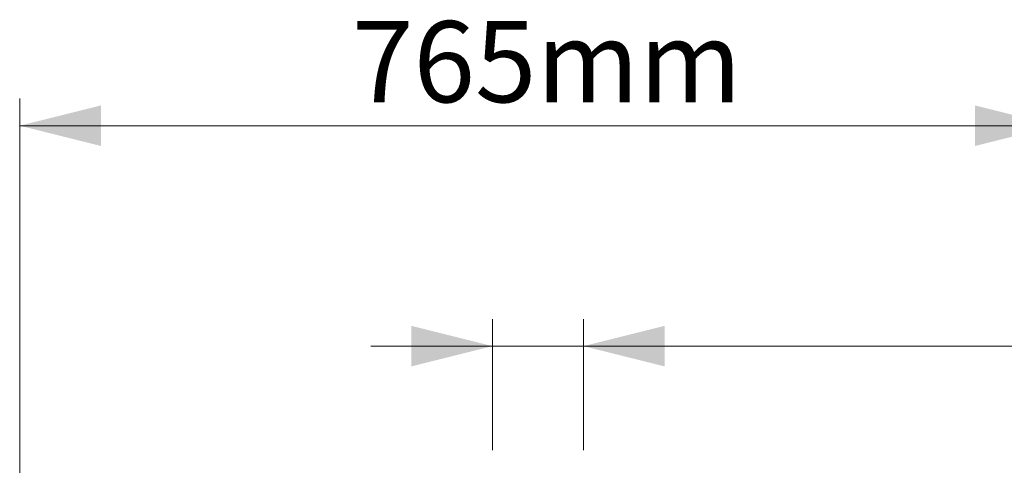
# Model space of a CAD drawing. Units: millimetres. Extents: x -8874 to -2347, y 10743 to 19397.
# Drawn here: x -8300 to -7572, y 17723 to 18052 of the extents above; entities that cross this region are included whole.
import ezdxf

# ---------------------------------------------------------------- set-up
doc = ezdxf.new("R2010")
doc.units = ezdxf.units.MM
doc.layers.add('ACO_DIMS', color=8, linetype='Continuous')
doc.styles.add('Arial', font='arial.ttf')

msp = doc.modelspace()

# ---------------------------------------------------------------- linework, layer by layer
at = {"layer": 'ACO_DIMS', "color": 0, "lineweight": 0}
for p, q in [((-8299.91, 17182.85), (-8299.91, 17993.85)), ((-7533.91, 17973.85), (-8299.91, 17973.85)), ((-7950.5, 17733.85), (-7950.5, 17830.84)), ((-7883.31, 17733.85), (-7883.31, 17830.84)), ((-7950.5, 17810.84), (-8040.5, 17810.84)), ((-7950.5, 17810.84), (-7883.31, 17810.84)), ((-7883.31, 17810.84), (-7211.99, 17810.84))]:
    msp.add_line(p, q, dxfattribs=at)
for points in [[(-8299.91, 17973.85), (-8239.91, 17958.85), (-8239.91, 17988.85)], [(-7533.91, 17973.85), (-7593.91, 17988.85), (-7593.91, 17958.85)], [(-7950.5, 17810.84), (-8010.5, 17825.84), (-8010.5, 17795.84)], [(-7883.31, 17810.84), (-7823.31, 17795.84), (-7823.31, 17825.84)]]:
    msp.add_solid(points, dxfattribs=at)

# ---------------------------------------------------------------- texts
at = {"layer": 'ACO_DIMS', "color": 0, "lineweight": 0, "insert": (-8054.32, 18051.19), "char_height": 60, "attachment_point": 1, "style": 'Arial'}
msp.add_mtext('765mm', dxfattribs=at)

doc.saveas('drawing.dxf')
